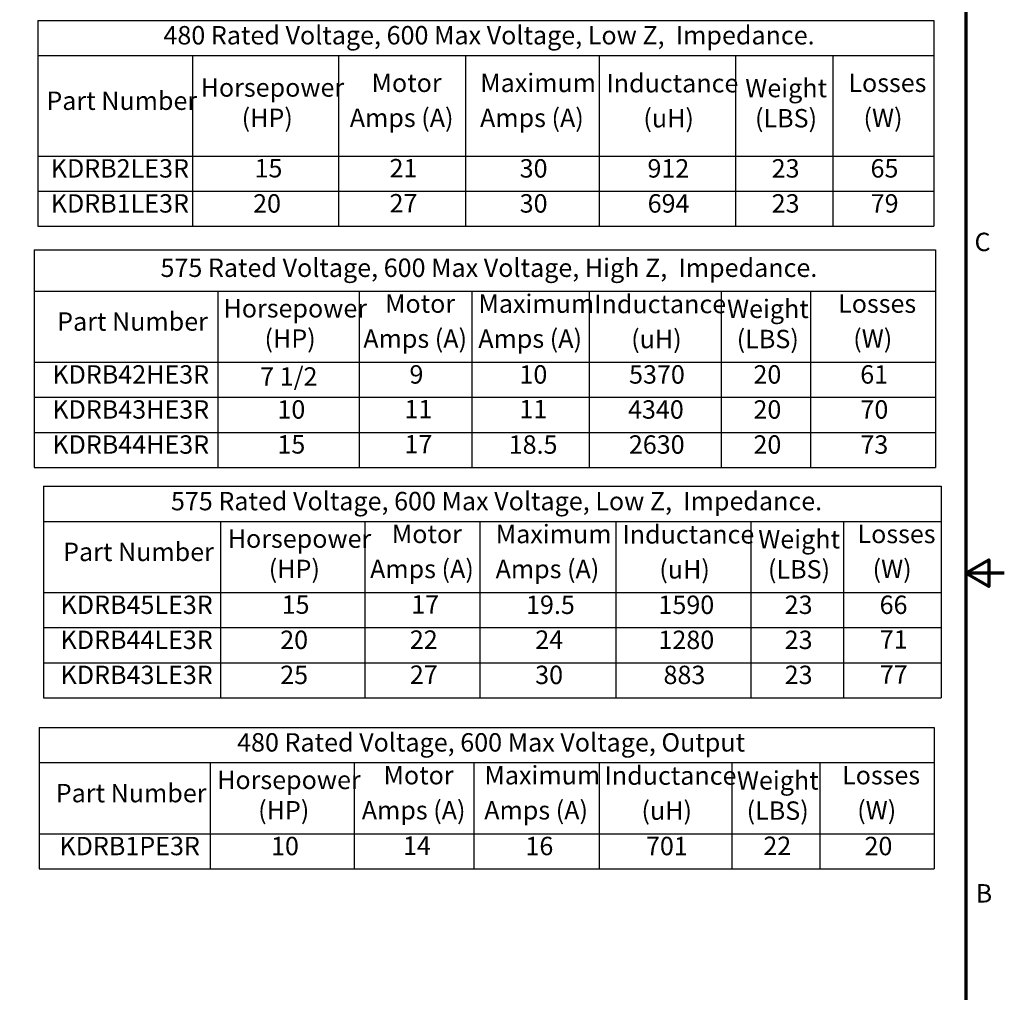
# Model space of a CAD drawing. Units: inches. Extents: x 0.05 to 2.15, y 0.02 to 1.67.
# Drawn here: x 1.51 to 2.15, y 0.58 to 1.21 of the extents above; entities that cross this region are included whole.
import ezdxf

# ---------------------------------------------------------------- set-up
doc = ezdxf.new("R2010")
doc.units = ezdxf.units.IN
doc.header["$LTSCALE"] = 0.1
doc.header["$MEASUREMENT"] = 0
doc.layers.get('0').update_dxf_attribs({"lineweight": 25})
doc.layers.add('Border (ANSI)', color=7, linetype='Continuous', lineweight=70)
doc.layers.add('Symbol (ANSI)', color=7, linetype='Continuous', lineweight=25)
doc.styles.add('Note Text (ANSI)', font='tahoma.ttf')

# ---------------------------------------------------------------- blocks, each defined once
blk = doc.blocks.new('Borders Default Border')
at = {"layer": 'Border (ANSI)', "flags": 128}
for points in [[(0.75, 0.5), (0.75, 16.5), (21.25, 16.5), (21.25, 0.5), (0.75, 0.5)], [(21.5, 8.5), (21.25, 8.5), (21.4, 8.5866), (21.4, 8.4134), (21.25, 8.5)]]:
    blk.add_lwpolyline(points, dxfattribs=at)
at = {"layer": 'Border (ANSI)', "char_height": 0.12, "attachment_point": 7, "style": 'Note Text (ANSI)'}
for s, insert in [('C', (21.3057, 10.5629)), ('B', (21.3134, 6.315))]:
    blk.add_mtext(s, dxfattribs=dict(at, insert=insert))
blk = doc.blocks.new('Table2')
at = {"layer": 'Symbol (ANSI)'}
for p, q in [((15.1767, 10.6081), (21.0512, 10.6081)), ((15.1767, 10.6081), (15.1767, 10.3401)), ((21.0512, 10.6081), (21.0512, 10.3401)), ((15.1767, 10.3401), (21.0512, 10.3401)), ((15.1767, 10.3401), (15.1767, 9.8755)), ((16.3727, 10.3401), (16.3727, 9.8755)), ((17.2941, 10.3401), (17.2941, 9.8755)), ((18.0296, 10.3401), (18.0296, 9.8755)), ((18.7931, 10.3401), (18.7931, 9.8755)), ((19.6549, 10.3401), (19.6549, 9.8755)), ((20.2372, 10.3401), (20.2372, 9.8755)), ((21.0512, 10.3401), (21.0512, 9.8755)), ((15.1767, 9.8755), (21.0512, 9.8755)), ((15.1767, 9.8755), (15.1767, 9.19)), ((16.3727, 9.8755), (16.3727, 9.19)), ((17.2941, 9.8755), (17.2941, 9.19)), ((18.0296, 9.8755), (18.0296, 9.19)), ((18.7931, 9.8755), (18.7931, 9.19)), ((19.6549, 9.8755), (19.6549, 9.19)), ((20.2372, 9.8755), (20.2372, 9.19)), ((21.0512, 9.8755), (21.0512, 9.19)), ((15.1767, 9.647), (21.0512, 9.647)), ((15.1767, 9.4185), (21.0512, 9.4185)), ((15.1767, 9.19), (21.0512, 9.19))]:
    blk.add_line(p, q, dxfattribs=at)
at = {"layer": 'Symbol (ANSI)', "char_height": 0.12, "attachment_point": 7, "style": 'Note Text (ANSI)'}
for s, insert in [('575 Rated Voltage, 600 Max Voltage, High Z,  Impedance.', (15.9993, 10.3944)), ('Horsepower', (16.4101, 10.13)), ('Motor', (17.4633, 10.1607)), ('Maximum', (18.0721, 10.1603)), ('Inductance', (18.8265, 10.158)), ('Weight', (19.6923, 10.1265)), ('Losses', (20.4166, 10.1607)), ('Part Number', (15.3256, 10.0439)), ('(HP)', (16.6775, 9.9325)), ('Amps (A)', (17.3214, 9.9325)), ('Amps (A)', (18.0709, 9.9321)), ('(uH)', (19.0676, 9.9298)), ('(LBS)', (19.7558, 9.9298)), ('(W)', (20.5152, 9.9325)), ('KDRB42HE3R', (15.2941, 9.6988)), ('7 1/2', (16.6489, 9.6856)), ('9', (17.6222, 9.6989)), ('10', (18.3392, 9.6988)), ('5370', (19.0538, 9.6988)), ('20', (19.8646, 9.6988)), ('61', (20.5609, 9.6989)), ('KDRB43HE3R', (15.2941, 9.4702)), ('10', (16.7613, 9.4703)), ('11', (17.5898, 9.4726)), ('11', (18.3392, 9.4726)), ('4340', (19.047, 9.4702)), ('20', (19.8646, 9.4702)), ('70', (20.562, 9.4703)), ('KDRB44HE3R', (15.2941, 9.2417)), ('15', (16.7613, 9.2428)), ('17', (17.5898, 9.2441)), ('18.5', (18.2692, 9.2415)), ('2630', (19.0525, 9.2417)), ('20', (19.8646, 9.2417)), ('73', (20.562, 9.2417))]:
    blk.add_mtext(s, dxfattribs=dict(at, insert=insert))
blk = doc.blocks.new('Table3')
at = {"layer": 'Symbol (ANSI)'}
for p, q in [((15.2088, 7.4935), (21.0432, 7.4935)), ((15.2088, 7.4935), (15.2088, 7.2649)), ((21.0432, 7.4935), (21.0432, 7.2649)), ((15.2088, 7.2649), (21.0432, 7.2649)), ((15.2088, 7.2649), (15.2088, 6.8003)), ((16.3225, 7.2649), (16.3225, 6.8003)), ((17.2612, 7.2649), (17.2612, 6.8003)), ((18.0425, 7.2649), (18.0425, 6.8003)), ((18.8581, 7.2649), (18.8581, 6.8003)), ((19.7242, 7.2649), (19.7242, 6.8003)), ((20.2969, 7.2649), (20.2969, 6.8003)), ((21.0432, 7.2649), (21.0432, 6.8003)), ((15.2088, 6.8003), (21.0432, 6.8003)), ((15.2088, 6.8003), (15.2088, 6.5718)), ((16.3225, 6.8003), (16.3225, 6.5718)), ((17.2612, 6.8003), (17.2612, 6.5718)), ((18.0425, 6.8003), (18.0425, 6.5718)), ((18.8581, 6.8003), (18.8581, 6.5718)), ((19.7242, 6.8003), (19.7242, 6.5718)), ((20.2969, 6.8003), (20.2969, 6.5718)), ((21.0432, 6.8003), (21.0432, 6.5718)), ((15.2088, 6.5718), (21.0432, 6.5718))]:
    blk.add_line(p, q, dxfattribs=at)
at = {"layer": 'Symbol (ANSI)', "char_height": 0.12, "attachment_point": 7, "style": 'Note Text (ANSI)'}
for s, insert in [('480 Rated Voltage, 600 Max Voltage, Output', (16.4985, 7.2995)), ('Horsepower', (16.3686, 7.0548)), ('Motor', (17.4533, 7.0854)), ('Maximum', (18.1111, 7.0851)), ('Inductance', (18.8936, 7.0828)), ('Weight', (19.7568, 7.0513)), ('Losses', (20.4424, 7.0854)), ('Part Number', (15.3165, 6.9687)), ('(HP)', (16.6359, 6.8572)), ('Amps (A)', (17.3114, 6.8572)), ('Amps (A)', (18.1099, 6.8569)), ('(uH)', (19.1347, 6.8546)), ('(LBS)', (19.8203, 6.8546)), ('(W)', (20.541, 6.8572)), ('KDRB1PE3R', (15.3403, 6.6235)), ('10', (16.7197, 6.6236)), ('14', (17.5798, 6.6259)), ('16', (18.3782, 6.6237)), ('701', (19.1639, 6.6236)), ('22', (19.9291, 6.6248)), ('20', (20.5887, 6.6235))]:
    blk.add_mtext(s, dxfattribs=dict(at, insert=insert))
blk = doc.blocks.new('Table5')
at = {"layer": 'Symbol (ANSI)'}
for p, q in [((15.2366, 9.0666), (21.0891, 9.0666)), ((15.2366, 9.0666), (15.2366, 8.8381)), ((21.0891, 9.0666), (21.0891, 8.8381)), ((15.2366, 8.8381), (21.0891, 8.8381)), ((15.2366, 8.8381), (15.2366, 8.3735)), ((16.3907, 8.8381), (16.3907, 8.3735)), ((17.3313, 8.8381), (17.3313, 8.3735)), ((18.0808, 8.8381), (18.0808, 8.3735)), ((18.9676, 8.8381), (18.9676, 8.3735)), ((19.8474, 8.8381), (19.8474, 8.3735)), ((20.452, 8.8381), (20.452, 8.3735)), ((21.0891, 8.8381), (21.0891, 8.3735)), ((15.2366, 8.3735), (21.0891, 8.3735)), ((15.2366, 8.3735), (15.2366, 7.6879)), ((16.3907, 8.3735), (16.3907, 7.6879)), ((17.3313, 8.3735), (17.3313, 7.6879)), ((18.0808, 8.3735), (18.0808, 7.6879)), ((18.9676, 8.3735), (18.9676, 7.6879)), ((19.8474, 8.3735), (19.8474, 7.6879)), ((20.452, 8.3735), (20.452, 7.6879)), ((21.0891, 8.3735), (21.0891, 7.6879)), ((15.2366, 8.145), (21.0891, 8.145)), ((15.2366, 7.9164), (21.0891, 7.9164)), ((15.2366, 7.6879), (21.0891, 7.6879))]:
    blk.add_line(p, q, dxfattribs=at)
at = {"layer": 'Symbol (ANSI)', "char_height": 0.12, "attachment_point": 7, "style": 'Note Text (ANSI)'}
for s, insert in [('575 Rated Voltage, 600 Max Voltage, Low Z,  Impedance.', (16.0673, 8.8727)), ('Motor', (17.5075, 8.6586)), ('Maximum', (18.185, 8.6582)), ('Inductance', (19.01, 8.6559)), ('Losses', (20.5429, 8.6586)), ('Horsepower', (16.4377, 8.628)), ('Weight', (19.8959, 8.6244)), ('Part Number', (15.3645, 8.5418)), ('(HP)', (16.7051, 8.4304)), ('Amps (A)', (17.3656, 8.4304)), ('Amps (A)', (18.1838, 8.43)), ('(W)', (20.6415, 8.4304)), ('(uH)', (19.2511, 8.4277)), ('(LBS)', (19.9594, 8.4277)), ('KDRB45LE3R', (15.3478, 8.1967)), ('15', (16.7889, 8.1978)), ('17', (17.6339, 8.199)), ('19.5', (18.3821, 8.1967)), ('1590', (19.2454, 8.1967)), ('23', (20.0683, 8.1967)), ('66', (20.6872, 8.1968)), ('KDRB44LE3R', (15.3478, 7.9682)), ('20', (16.7796, 7.9682)), ('22', (17.6246, 7.9694)), ('24', (18.4428, 7.9694)), ('1280', (19.2454, 7.968)), ('23', (20.0683, 7.9682)), ('71', (20.6884, 7.9705)), ('KDRB43LE3R', (15.3478, 7.7397)), ('25', (16.7796, 7.7397)), ('27', (17.6246, 7.7409)), ('30', (18.4418, 7.7397)), ('883', (19.2783, 7.7395)), ('23', (20.0683, 7.7397)), ('77', (20.6884, 7.7422))]:
    blk.add_mtext(s, dxfattribs=dict(at, insert=insert))
blk = doc.blocks.new('Table6')
at = {"layer": 'Symbol (ANSI)'}
for p, q in [((15.2005, 12.1046), (21.0409, 12.1046)), ((15.2005, 12.1046), (15.2005, 11.876)), ((21.0409, 12.1046), (21.0409, 11.876)), ((15.2005, 11.876), (21.0409, 11.876)), ((15.2005, 11.876), (15.2005, 11.2192)), ((16.2086, 11.876), (16.2086, 11.2192)), ((17.16, 11.876), (17.16, 11.2192)), ((17.9875, 11.876), (17.9875, 11.2192)), ((18.8585, 11.876), (18.8585, 11.2192)), ((19.7484, 11.876), (19.7484, 11.2192)), ((20.3815, 11.876), (20.3815, 11.2192)), ((21.0409, 11.876), (21.0409, 11.2192)), ((15.2005, 11.2192), (21.0409, 11.2192)), ((15.2005, 11.2192), (15.2005, 10.7622)), ((16.2086, 11.2192), (16.2086, 10.7622)), ((17.16, 11.2192), (17.16, 10.7622)), ((17.9875, 11.2192), (17.9875, 10.7622)), ((18.8585, 11.2192), (18.8585, 10.7622)), ((19.7484, 11.2192), (19.7484, 10.7622)), ((20.3815, 11.2192), (20.3815, 10.7622)), ((21.0409, 11.2192), (21.0409, 10.7622)), ((15.2005, 10.9907), (21.0409, 10.9907)), ((15.2005, 10.7622), (21.0409, 10.7622))]:
    blk.add_line(p, q, dxfattribs=at)
at = {"layer": 'Symbol (ANSI)', "char_height": 0.12, "attachment_point": 7, "style": 'Note Text (ANSI)'}
for s, insert in [('480 Rated Voltage, 600 Max Voltage, Low Z,  Impedance.', (16.0184, 11.9106)), ('Motor', (17.3752, 11.6004)), ('Maximum', (18.0838, 11.6)), ('Inductance', (18.906, 11.5978)), ('Losses', (20.4835, 11.6004)), ('Horsepower', (16.261, 11.5698)), ('Weight', (19.8112, 11.5662)), ('Part Number', (15.2554, 11.4836)), ('(HP)', (16.5284, 11.3722)), ('Amps (A)', (17.2333, 11.3722)), ('Amps (A)', (18.0825, 11.3718)), ('(uH)', (19.1471, 11.3695)), ('(LBS)', (19.8747, 11.3695)), ('(W)', (20.5821, 11.3722)), ('KDRB2LE3R', (15.2837, 11.0424)), ('15', (16.6122, 11.0435)), ('21', (17.4923, 11.0437)), ('30', (18.3406, 11.0424)), ('912', (19.1738, 11.0425)), ('23', (19.9836, 11.0424)), ('65', (20.6279, 11.0425)), ('KDRB1LE3R', (15.2837, 10.8139)), ('20', (16.6029, 10.8139)), ('27', (17.4923, 10.8151)), ('30', (18.3406, 10.8139)), ('694', (19.1751, 10.8139)), ('23', (19.9836, 10.8139)), ('79', (20.629, 10.814))]:
    blk.add_mtext(s, dxfattribs=dict(at, insert=insert))

msp = doc.modelspace()

# ---------------------------------------------------------------- block references
at = {"xscale": 0.1, "yscale": 0.1, "zscale": 0.1}
for name in ['Borders Default Border', 'Table6', 'Table2', 'Table5', 'Table3']:
    msp.add_blockref(name, (0, 0), dxfattribs=at)

doc.saveas('drawing.dxf')
